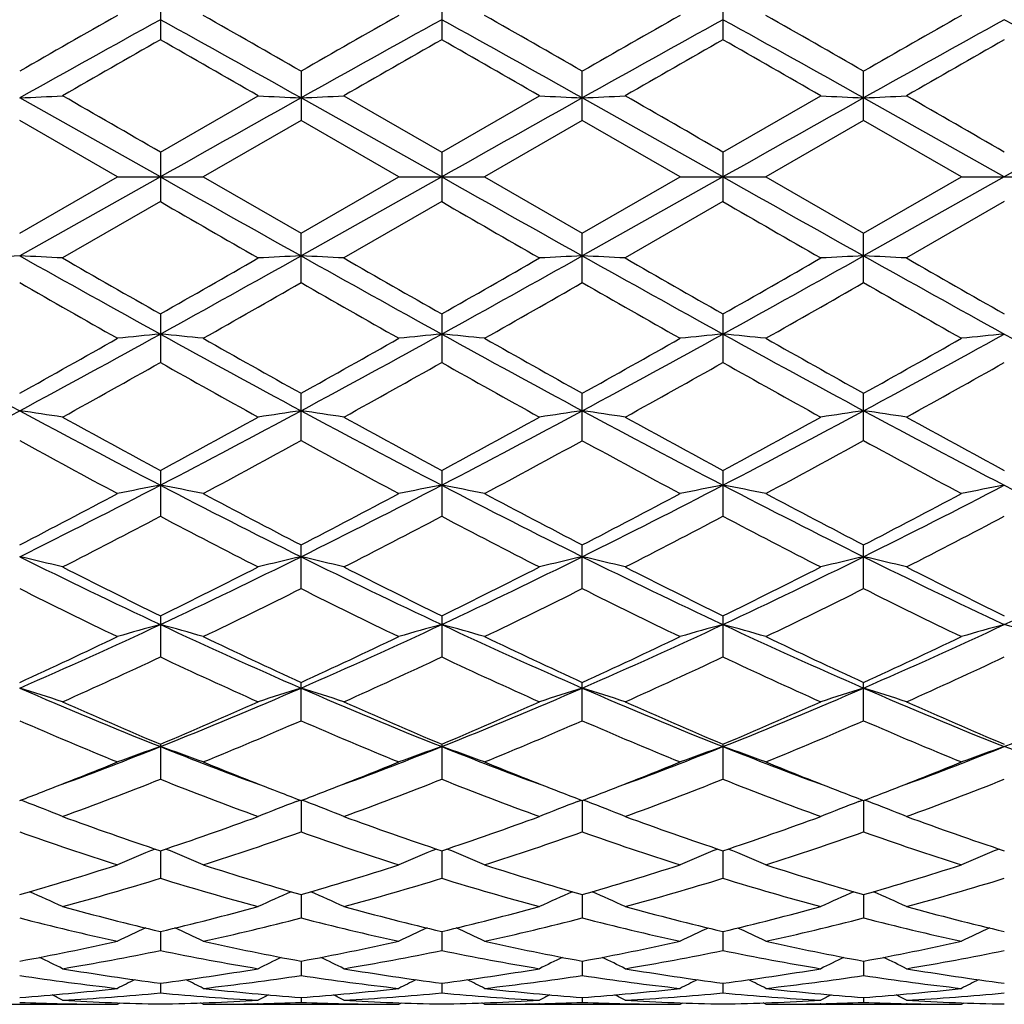
# Model space of a CAD drawing. Units: inches. Extents: x 0 to 11, y 0 to 8.5.
# Drawn here: x 2.5 to 2.7, y 3.9 to 4.1 of the extents above; entities that cross this region are included whole.
import ezdxf

# ---------------------------------------------------------------- set-up
doc = ezdxf.new("R2010")
doc.units = ezdxf.units.IN
doc.header["$LTSCALE"] = 0.605
doc.header["$MEASUREMENT"] = 0
doc.layers.get('0').update_dxf_attribs({"linetype": 'CONTINUOUS'})

msp = doc.modelspace()

# ---------------------------------------------------------------- linework, layer by layer
at = {"color": 7, "linetype": 'Continuous'}
for p, q in [((2.4902314636, 4.124825591600001), (2.4902314636, 4.1127088283)), ((2.5604259863, 4.1248256016), (2.5604259863, 4.1127088136)), ((2.6306198739, 4.1248234497), (2.6306198739, 4.1127109951)), ((2.5253286613, 4.1048855952), (2.5253286613, 4.0925949766)), ((2.5955234377, 4.0925919863), (2.5955234377, 4.10488857)), ((2.6657166269, 4.0925931343), (2.6657166269, 4.1048874261)), ((2.4902314484, 4.0785186036), (2.4551349207, 4.098220018)), ((2.4902314654, 4.0846956756), (2.5146301248, 4.0987493404)), ((2.5604265129, 4.0785186036), (2.5253283953, 4.0982200287)), ((2.5360253226, 4.0987493413), (2.5604259842, 4.0846956884)), ((2.5604259842, 4.0846956884), (2.584820241, 4.0987493409)), ((2.6306198652, 4.0785186036), (2.5955230797, 4.0982197747)), ((2.630619873, 4.0846934794), (2.655017251, 4.0987493413)), ((2.7008137289, 4.0785186036), (2.6657167753, 4.0982198725)), ((2.479531265, 4.0785186037), (2.4551346259, 4.0925948204)), ((2.5253286613, 4.0925949766), (2.5009315342, 4.0785186036)), ((2.5497273467, 4.0785186049), (2.5253286613, 4.0925949766)), ((2.5955234377, 4.0925919863), (2.5711285945, 4.0785186036)), ((2.6199225177, 4.0785186024), (2.5955234377, 4.0925919863)), ((2.6657166269, 4.0925931343), (2.6413170599, 4.0785186036)), ((2.6901147596, 4.078518603), (2.6657166269, 4.0925931343)), ((2.4902314636, 4.0846956764), (2.4902314636, 4.0723415319)), ((2.5604259863, 4.0846956871), (2.5604259863, 4.072341517)), ((2.6306198739, 4.084693478999999), (2.6306198739, 4.0723437281)), ((2.4551346233, 4.0644423854), (2.479531265, 4.0785186037)), ((2.4902314484, 4.0785186036), (2.4551349207, 4.0588171892)), ((2.4795312647, 4.0785186036), (2.5009315342, 4.0785186036)), ((2.5009315342, 4.0785186036), (2.5253286607, 4.0644422314)), ((2.5604265129, 4.0785186036), (2.5253283953, 4.0588171784)), ((2.5253286607, 4.0644422314), (2.5497273467, 4.0785186049)), ((2.5497273492, 4.0785186035), (2.5711285945, 4.0785186036)), ((2.5711285945, 4.0785186036), (2.5955234409, 4.064445222200001)), ((2.6306198652, 4.0785186036), (2.5955230797, 4.0588174324)), ((2.5955234409, 4.064445222200001), (2.6199225177, 4.0785186024)), ((2.6199225159, 4.0785186036), (2.6413170599, 4.0785186036)), ((2.6413170599, 4.0785186036), (2.6657166281, 4.0644440728)), ((2.6657166281, 4.0644440728), (2.6901147596, 4.078518603)), ((2.7008137289, 4.0785186036), (2.6657167753, 4.058817334700001)), ((2.6901147589, 4.0785186036), (2.7115107456, 4.0785186036)), ((2.4902314636, 4.0723415319), (2.4658332779, 4.0582878658)), ((2.5604259863, 4.072341517), (2.5360253226, 4.0582878658)), ((2.6306198739, 4.0723437281), (2.6062238749, 4.0582878658)), ((2.700814087, 4.0723431724), (2.6764171577, 4.0582878658)), ((2.5253286613, 4.0521516132), (2.5253286613, 4.0644422315)), ((2.5955234377, 4.0521486405), (2.5955234377, 4.0644452234)), ((2.6657166269, 4.0521497817), (2.6657166269, 4.0644440734)), ((2.4902314636, 4.0443283796), (2.4902314636, 4.0322116169)), ((2.5604259863, 4.0443283912), (2.5604259863, 4.0322116024)), ((2.6306198739, 4.0443262124), (2.6306198739, 4.032213758)), ((2.5253286613, 4.012721518399999), (2.5253286613, 4.0245398152)), ((2.5955234377, 4.0127186775), (2.5955234377, 4.0245427094)), ((2.6657166269, 4.0127197682), (2.6657166269, 4.0245415971)), ((2.4902314636, 4.005274994200001), (2.4902314636, 3.9938612535)), ((2.5604259863, 4.0052750057), (2.5604259863, 3.9938612398)), ((2.6306198739, 4.0052729395), (2.6306198739, 3.9938632573)), ((2.5253286613, 3.9758199688), (2.5253286613, 3.9867117732)), ((2.5955234377, 3.9758173689), (2.5955234377, 3.9867144584)), ((2.6657166269, 3.975818367), (2.6657166269, 3.9867134268)), ((2.4902314636, 3.9690363195), (2.4902314636, 3.9587642245)), ((2.5604259863, 3.9690363308), (2.5604259863, 3.9587642123)), ((2.6306198739, 3.9690344568), (2.6306198739, 3.958766014)), ((2.5253286613, 3.9428650701), (2.5253286613, 3.9524118163)), ((2.5955234377, 3.9428628111), (2.5955234377, 3.9524141895)), ((2.6657166269, 3.9428636783), (2.6657166269, 3.952413278)), ((2.4902314636, 3.9370049877), (2.4902314636, 3.9282692891)), ((2.5604259863, 3.9370049981), (2.5604259863, 3.9282692789)), ((2.6306198739, 3.9370033882), (2.6306198739, 3.9282707955)), ((2.4563416681, 3.9226850616), (2.4553785423, 3.9230511449)), ((2.5241216201, 3.9226849716), (2.5250846122, 3.9230512455)), ((2.5253284016, 3.9229580539), (2.5253286613, 3.9151232606)), ((2.5265350103, 3.9226849616), (2.5255723326, 3.923050927)), ((2.5943161034, 3.9226868967), (2.5952793043, 3.9230532517)), ((2.5955230882, 3.9229600241), (2.5955234377, 3.9151214293)), ((2.5967299003, 3.9226868602), (2.5957671053, 3.9230528913)), ((2.6645101137, 3.9226861797), (2.6654727555, 3.9230523747)), ((2.6657167717, 3.9229592669), (2.6657166269, 3.9151221323)), ((2.6669234662, 3.9226862077), (2.6659605246, 3.9230522394)), ((2.4902314502, 3.9104119247), (2.4902314636, 3.9035483507)), ((2.5604264457, 3.9104119323), (2.5604259863, 3.9035483427)), ((2.6306198653, 3.9104106502), (2.6306198739, 3.9035495161)), ((2.5253284583, 3.8994824705), (2.5253286613, 3.8936606425)), ((2.5955231651, 3.8994839832), (2.5955234377, 3.8936593093)), ((2.6657167398, 3.8994833624), (2.6657166269, 3.8936598211)), ((2.4902314535, 3.8902791115), (2.4902314636, 3.8855514209)), ((2.5604263263, 3.890279196), (2.5604259863, 3.8855514156)), ((2.6306198663, 3.8902782094), (2.6306198739, 3.8855522006)), ((2.5253285239, 3.8828870008), (2.5253286613, 3.8793020121)), ((2.5955232535, 3.8828879656), (2.5955234377, 3.8793012283)), ((2.6657167031, 3.8828875774), (2.6657166269, 3.8793015292)), ((2.4902314577, 3.8773801832), (2.4902314636, 3.8749701117)), ((2.5604261818, 3.8773802114), (2.5604259863, 3.8749701093)), ((2.6306198686, 3.8773796902), (2.6306198739, 3.8749704757)), ((2.4307360694, 3.8721186036), (2.4795312656, 3.8721186036)), ((2.4658130146, 3.8722705825), (2.4659774129, 3.8722669621)), ((2.4795312672, 3.8721186044), (2.4802028734, 3.8724670805)), ((2.5009315342, 3.8721186036), (2.5002597596, 3.8724667057)), ((2.5009315342, 3.8721186036), (2.5497273433, 3.8721186036)), ((2.5146503863, 3.8722709343), (2.5144854658, 3.8722669635)), ((2.5253286075, 3.8738096294), (2.5253286613, 3.8725991637)), ((2.5360050683, 3.8722706747), (2.536173745, 3.8722669598)), ((2.5497273487, 3.8721186063), (2.5503986971, 3.8724669749)), ((2.5711285945, 3.8721186036), (2.5704564469, 3.872466841)), ((2.5711285945, 3.8721186036), (2.6199225173, 3.8721186036)), ((2.5848405031, 3.8722707129), (2.5846823571, 3.8722669064)), ((2.5955233657, 3.8738100139), (2.5955234377, 3.8725989593)), ((2.6062036224, 3.8722705062), (2.6063674625, 3.8722669001)), ((2.6199225149, 3.8721186017), (2.6205939259, 3.8724669187)), ((2.6413170599, 3.8721186036), (2.64064551, 3.8724665388)), ((2.6413170599, 3.8721186036), (2.6901147596, 3.8721186036)), ((2.6550375061, 3.8722708961), (2.6548724781, 3.8722669242)), ((2.6657166567, 3.8738098632), (2.6657166269, 3.8725990378)), ((2.6765594645, 3.8722669296), (2.676396899, 3.8722705084)), ((2.6901147589, 3.8721186023), (2.6907863442, 3.8724670097))]:
    msp.add_line(p, q, dxfattribs=at)
for centre, radius, start, end in [((5.4606873775, -1.1421524021), 6.046879915, 119.5384369461, 119.8044866808), ((5.4667650897, -1.2777006346), 6.162015834, 118.8844940452, 119.2578688401), ((-0.8454144852, -1.9237381798), 6.9011512251, 60.76242855279999, 61.0958165909), ((-0.2715459179, -0.7759198414), 5.6253683537, 60.1857617731, 60.47175184600001), ((5.5245639993, -1.2556529287), 6.1367230549, 118.8825897071, 119.2575162676), ((5.6350038403, -1.3253033866), 6.257557997799999, 119.5411158168, 119.7982251948), ((-0.769248409, -1.9128569173), 6.888739374400001, 60.7615616208, 61.09554856729999), ((-0.144773669, -0.6771906417), 5.5115796121, 60.1857964103, 60.47765498029999), ((5.5947293683, -1.2552210106), 6.1363316895, 118.8843071164, 119.2592496345), ((5.5928517415, -1.1292999649), 6.0316421097, 119.5306356879, 119.7973643847), ((-0.694384358, -1.9044246173), 6.879100267899999, 60.7612006306, 61.0956592441), ((-0.1374784667, -0.7881463331999999), 5.6391206852, 60.19181585179999, 60.47712081830001), ((5.6217712834, -1.0562098008), 5.9477040699, 119.5317364859, 119.8022269819), ((5.6720676827, -1.2681534265), 6.1511062552, 118.8843890973, 119.2584314806), ((-0.6106255532, -1.8801745737), 6.8513144169, 60.7611284753, 61.0969458566), ((5.9538264316, -1.9692125734), 6.9990183625, 119.6610912239, 119.8912022719), ((-1.2818014897, -2.5084247867), 7.6202127889, 60.1186549901, 60.33001063), ((5.9172277651, -1.7831674258), 6.784502547200001, 119.6549101215, 119.8923150488), ((-1.2549323634, -2.5829450002), 7.7064089777, 60.1154172966, 60.32438042919999), ((5.9679218994, -1.7470434958), 6.7434640581, 119.6627815886, 119.9016060909), ((-1.0681856014, -2.3790867043), 7.4715861311, 60.11142145210001, 60.3269811378), ((6.1391265223, -1.9240125533), 6.947230885900001, 119.6643700726, 119.8961940989), ((2.2787685662, 7.7712070015), 3.6772188502, 272.7490683488, 272.9159664227), ((-4.1550629205, -7.423814115800001), 13.2893090525, 59.9968144727, 60.11820809060001), ((10.652679114, -10.4212964837), 16.6394167403, 119.2380751247, 119.3766659082), ((2.7016845112, 7.771043018899999), 3.6770545546, 267.084064256, 267.2509684453), ((2.3487286237, 7.7754932286), 3.681511329, 272.7494974777, 272.9161787207), ((10.8360710166, -10.6229808817), 16.8706958679, 119.2389754493, 119.3756647531), ((2.7716425884, 7.766112972999999), 3.6721190879, 267.0837669104, 267.2509668218), ((2.4192800322, 7.767889301499999), 3.6738992974, 272.7496289468, 272.9167159842), ((-4.3454246973, -7.9950498255), 13.9493869457, 59.9935917775, 60.10923781939999), ((10.8499407902, -10.5227135674), 16.755692089, 119.2383878673, 119.3760165347), ((2.8419251744, 7.7674176675), 3.6734264466, 267.0834692176, 267.2505578905), ((2.4895278917, 7.7673263754), 3.6733343235, 272.7492063653, 272.9163125965), ((-3.9422261058, -7.4179659147), 13.2831159348, 59.9926171768, 60.1140662214), ((10.9445434774, -10.5662873881), 16.8056366348, 119.2384395866, 119.3756608006), ((10.6526791134, 18.5783336899), 16.6394167392, 240.6233340918, 240.7619248753), ((10.8360710157, 18.7800180871), 16.8706958659, 240.6243352469, 240.7610245507), ((10.8499407902, 18.6797507745), 16.7556920889, 240.6239834653, 240.7616121327), ((9.136492524400001, 15.5827517441), 13.2914381968, 239.9973022911, 240.1186782351), ((9.0765324521, 15.3547666935), 13.0289201907, 239.9916395544, 240.1154442629), ((9.5113736396, 15.987368319), 13.759090936, 239.9941898292, 240.111440298), ((2.6316987566, 0.382376854), 3.6806776993, 92.74956064209998, 92.91627817710001), ((2.2787945324, 0.3863550179), 3.6766933965, 87.0840216512, 87.25094357729999), ((5.4667650898, 9.4347378419), 6.1620158342, 240.7421311599, 241.1155059548), ((-0.8454144852, 10.0807753868), 6.901151225, 298.9041834091, 299.2375714472), ((2.7017116676, 0.3854450854), 3.6776043279, 92.74904385479998, 92.91592308950003), ((2.3487549766, 0.382076545), 3.6809781115, 87.0838092068, 87.2505145949), ((5.5245639993, 9.4126901358), 6.1367230549, 240.7424837324, 241.1174102929), ((-0.769248409, 10.0698941245), 6.888739374400001, 298.9044514327, 299.2384383792), ((2.7716687217, 0.3903957903), 3.6726481769, 92.74904500879998, 92.9162208227), ((2.4193052566, 0.3896576068), 3.673388973, 87.08327240950001, 87.2503826595), ((5.5947293684, 9.4122582179), 6.1363316896, 240.7407503655, 241.1156928836), ((-0.694384358, 10.0614618244), 6.879100267899999, 298.9043407559, 299.2387993694001), ((2.8419509403, 0.3890988214), 3.6739478015, 92.74945393440002, 92.91651889639999), ((2.4895533558, 0.3902254511), 3.6728190751, 87.0836756821, 87.2508053561), ((5.6720676827, 9.4251906337), 6.1511062552, 240.7415685193999, 241.1156109027), ((6.2625577969, 10.6658464766), 7.6206920859, 240.118185736, 240.3295249868), ((-0.9751986381000001, 10.1295761533), 7.0028170242, 299.660670318, 299.8906599033), ((6.1720145008, 10.3855616102), 7.2975893514, 240.1160260545, 240.3367392312), ((-0.9186022609000001, 10.1522436577), 7.029243659600001, 299.665553696, 299.8946474307), ((6.3018590621, 10.487588403), 7.4157686611, 240.1092201794, 240.3263931087), ((-0.7345628155, 9.9531331054), 6.7998862804, 299.6623707043, 299.8992236307), ((6.4733592799, 10.6651194946), 7.6201701851, 240.114043799, 240.3253953559), ((5.2440396482, 8.9189258951), 5.609232090599999, 240.1851351586, 240.4719428444), ((-0.4901307937, 9.3166242162), 6.0669322984, 299.5386566856, 299.8038317759001), ((5.4043420262, 9.0774500316), 5.7915751009, 240.1914339151, 240.4692300194), ((-0.3404594956000001, 9.1777422134), 5.9069201163, 299.5321178034, 299.8044426965), ((5.409276076799999, 8.9640236423), 5.660717264400001, 240.193893016, 240.4780994865), ((-0.3248150612, 9.2740788914), 6.0176260605, 299.5318531165, 299.799212513), ((5.4284931664, 8.8739400892), 5.557211168999999, 240.1882690088, 240.4777663274), ((4.221400067799999, 7.3017242384), 3.7266984197, 241.0944718781, 241.7090556855), ((0.5544958797, 7.5481076403), 4.0073385624, 298.3131066341, 298.884640275), ((2.6677613297, 2.1819504713), 1.8658204035, 95.45986290110002, 95.7900353723), ((2.3126959185, 2.1819104358), 1.8658607948, 84.2099190535, 84.5400814085), ((4.2959207585, 7.309608101599999), 3.735691482, 241.0948242294, 241.7079241605), ((0.632427361, 7.5340669613), 3.9913075602, 298.3109107687, 298.8847603098), ((2.7381362184, 2.1803239944), 1.8674566216, 95.460606938, 95.79045903), ((2.3829336732, 2.1820056024), 1.8657620086, 84.2108675336, 84.54110839279998), ((4.3753430776, 7.3266259112), 3.7550493208, 241.0970827258, 241.7070114939), ((0.7007087826999999, 7.5376514803), 3.9953700382, 298.3106926388, 298.8839340796), ((2.8086041072, 2.1771758581), 1.8706162095, 95.45980281770001, 95.7890413118), ((2.4527303672, 2.1781651222), 1.8696224188, 84.21079418560001, 84.5402029519), ((4.4386158099, 7.313980067999999), 3.7406340636, 241.0962662929, 241.7085494496), ((0.7627770037999999, 7.5525008306), 4.0122970238, 298.3122791256, 298.8831069663), ((2.8784585437, 2.1805160555), 1.8672589738, 95.459186488, 95.789066722), ((4.5072281004, 7.311036098300001), 3.7372922878, 241.0956771991, 241.7085175565), ((0.5098628022, 7.5141634445), 3.9951914213, 299.1372457897999, 299.5385987132), ((4.5742585254, 7.698627256799999), 4.2067840588, 240.4717126288, 240.8528849899), ((0.6221770261999999, 7.4394723902), 3.9094437759, 299.1310482049, 299.5412314106), ((4.6771519007, 7.757243164), 4.2739009971, 240.4776054352, 240.8527462282), ((0.6461990109, 7.5224248377), 4.0043782443, 299.1303579564, 299.5308012077), ((4.7115932167, 7.694040075499999), 4.2012891001, 240.4770826244, 240.8587706558), ((0.6983033555, 7.5541947152), 4.040936292900001, 299.1351050553, 299.531921562), ((0.6946683606999999, 7.222907687799999), 3.6612277003, 298.9314310531, 299.3686183266), ((4.2108238693, 7.0885472625), 3.5073673609, 240.6222620472, 241.0786346335), ((0.7347488139, 7.2772324818), 3.7233395823, 298.9325596487, 299.3624870252), ((4.2720163015, 7.071863637100001), 3.4884130919, 240.6166787167, 241.0754676881), ((0.7996573141, 7.285575286799999), 3.7332003874, 298.9416718253, 299.370417187), ((4.3664277299, 7.1151821392), 3.5380394221, 240.619124934, 241.0715398266), ((0.8986489689, 7.2342043541), 3.6743089636, 298.9363317266, 299.3719575571), ((1.131090401, 6.4799469482), 2.7934905174, 297.4781929154, 298.2926298876), ((2.2752873341, 2.7555032573), 1.2773922085, 81.4212903755, 81.90627701939998), ((3.7227174838, 6.3732079825), 2.672741357, 241.6886195523, 242.5398353086), ((1.1944210809, 6.492912953999999), 2.808160405, 297.4803622431, 298.2905360357), ((2.7052013754, 2.7553150985), 1.2775820369, 98.0936625998, 98.5785731889), ((2.3452424503, 2.7540249374), 1.278889331, 81.42067392109999, 81.9050292238), ((3.7877701817, 6.363604559), 2.6618486121, 241.6880022016, 242.5427310717), ((1.2633359924, 6.4952074172), 2.8107866846, 297.4819308893, 298.291347808), ((2.7751547293, 2.757013594), 1.275867227, 98.09366715680001, 98.5794373733), ((2.4157989889, 2.7566306174), 1.2762594045, 81.4191147188, 81.9046448227), ((3.8585333882, 6.3643989011), 2.6628169086, 241.6853311597, 242.5397391263), ((1.3365766118, 6.4894097354), 2.8042376922, 297.4813525625999, 298.2926705436), ((2.845439497, 2.7565610908), 1.2763277588, 98.0948566382, 98.58030240990001), ((2.4860490631, 2.7568322104), 1.2760515947, 81.4202855919, 81.9058745463), ((3.932473906, 6.3715529739), 2.6708924644, 241.6873663924, 242.5391892119), ((3.8722033667, 6.5639404776), 2.9080260305, 241.0781148781001, 241.6258820969), ((1.1561136727, 6.476392795700001), 2.8082545247, 298.3639151362, 298.9311519922), ((3.9194972931, 6.5222805027), 2.8604879817, 241.0760077224, 241.6329216544), ((1.2243146862, 6.479594697), 2.8120190849, 298.3686637885, 298.935062425), ((3.9981895747, 6.5369587625), 2.8774433085, 241.0693349104, 241.6229054366), ((1.3121989529, 6.447153865700001), 2.7750704818, 298.3655077165, 298.9395247234), ((4.0827343692, 6.563418877999999), 2.9075439198, 241.0740560176, 241.6219067996), ((3.6762602847, 6.242429968), 2.5421936013, 241.2921742487, 241.9172284832), ((1.2591675021, 6.3257575831), 2.6369110561, 298.0937829908001, 298.6963960177), ((3.763645933, 6.2743944664), 2.5784868021, 241.2982945356, 241.9145923566), ((1.3437698075, 6.299385972100001), 2.6068629551, 298.0874273284999, 298.6969126111), ((3.8215516038, 6.252178078099999), 2.5531007561, 241.3007882227, 241.9231915894), ((1.4039481271, 6.3181667214), 2.6281448592, 298.0871860478, 298.6918377634), ((3.8818158367, 6.2335364658), 2.5319802709, 241.2952842653, 241.9228723254), ((1.5015915797, 5.9039672344), 2.1439239665, 296.4083342953999, 297.4604161461), ((2.6728340653, 3.0277065103), 0.9908643698, 100.6195184198, 101.2496905431), ((2.3076161708, 3.0276500432), 0.9909222029000001, 78.750233941, 79.3803637578), ((3.4399364547, 5.827352579299999), 2.0579874066, 242.5178209204, 243.6138475251), ((1.5757114362, 5.896319532200001), 2.1353280546, 296.4052420993, 297.4615982063), ((2.743215148, 3.0268480176), 0.9917424593999999, 100.6209407909, 101.2504973344), ((2.3778568885, 3.027709258), 0.9908556094, 78.7520419187, 79.3823276158), ((3.5138432668, 5.8347631837), 2.0662746131, 242.5213394311, 243.6129455814), ((1.6452154039, 5.8978176785), 2.1369759808, 296.403980529, 297.4594660585), ((2.8136879066, 3.0252124205), 0.9934007834999999, 100.6194009693, 101.2477954756), ((2.4476417745, 3.0256922933), 0.9929125529999999, 78.7519029743, 79.38059771350001), ((3.5807847189, 5.8284095971), 2.0591380122, 242.520051716, 243.6154461167), ((1.7116079046, 5.9052368818), 2.1453120244, 296.4067887631, 297.4581850320999), ((2.8835327237, 3.0269637168), 0.9916153584999999, 100.6182239896, 101.2478441264), ((3.6497049747, 5.825839671900001), 2.0562701742, 242.5184900591, 243.6154340244), ((1.4778165561, 5.876063895), 2.1271580857, 297.3514797064, 298.0938315101), ((3.5317354316, 5.931434561000001), 2.189703475, 241.9169790677, 242.6381393946), ((1.5591792819, 5.854948734600001), 2.1032722043, 297.3455184453, 298.0963519591), ((3.6101617572, 5.947324211000001), 2.2075963208, 241.9226799903, 242.6379103426), ((1.6170492243, 5.878830402899999), 2.1301442534, 297.3449436317, 298.0862808403), ((3.671422698, 5.930547978300001), 2.1885925761, 241.9221806681, 242.6437435052), ((1.6825537984, 5.88752759), 2.1400242135, 297.349473648, 298.0873786903), ((1.5473674134, 5.7840961657), 2.0233471423, 296.9963606004, 297.7744564941999), ((3.4094708465, 5.738524677999999), 1.9720171166, 242.2158649616, 243.014226667), ((1.6091001549, 5.8006144531), 2.0419054854, 296.9974641313, 297.7685495739), ((3.4769919089, 5.7330546817), 1.9659315651, 242.2104863829, 243.011205248), ((1.6779222801, 5.8026314516), 2.0443275388, 297.0061752421, 297.7762570385), ((3.5542116394, 5.746557564), 1.9811509488, 242.2127685138, 243.0074430924001), ((1.7561342256, 5.7872975299), 2.0270245064, 297.0010488977999, 297.7777210989), ((2.2688211541, 3.1770246322), 0.8279780754, 76.2347954732, 76.99579377270001), ((3.1969145519, 5.4777379745), 1.6679877947, 243.5948771694, 244.933237625), ((1.7597434034, 5.5271453623), 1.7228273849, 295.0877221502, 296.3834910121), ((2.7116643195, 3.1769220265), 0.8280829853, 103.004103297, 103.764998606), ((2.3387666381, 3.1760768778), 0.828957277, 76.23383010159999, 76.99383248720001), ((3.2641344016, 5.4716424183), 1.6612058062, 243.5932433073, 244.9371161533), ((1.8286243465, 5.5297454139), 1.7257393171, 295.0906346304, 296.3842228), ((2.7816102182, 3.1780010998), 0.8269767942, 103.004112565, 103.7663531821), ((3.334794366, 5.472346194), 1.6620419876, 243.5896485245, 244.932838729), ((2.4093341206, 3.1777310251), 0.8272628552, 76.2313860542, 76.99322532499998), ((1.9007337683, 5.5257270671), 1.7212886405, 295.0895777892, 296.3865303996), ((2.8518996796, 3.1777059671), 0.8272854497, 103.0059828312, 103.7677081355), ((2.4795879759, 3.1778669416), 0.8271164284999999, 76.23322061149999, 76.9951594021), ((3.407279944, 5.4771750695), 1.6673867264, 243.5929265971, 244.9318048398), ((1.9728466289, 5.521851544800001), 1.7169648028, 295.0864259437, 296.3866449603), ((3.2610261336, 5.542799755), 1.7523857373, 243.0137093452, 243.905405016), ((1.7371681263, 5.5073292266), 1.7127315787, 296.0838201855, 296.9961754687), ((3.3236621039, 5.527827765), 1.7356151966, 243.0117082749, 243.9120931300999), ((1.8067331904, 5.5083097247), 1.7138889724, 296.088307871, 296.999915199), ((3.3966032221, 5.5327858439), 1.7412779474, 243.0053287431, 243.9026756985), ((1.8828840114, 5.4963478833), 1.7005279242, 296.0852567334, 297.0041489841), ((3.4715528152, 5.5424261258), 1.7520268394, 243.0098316659, 243.9016935232), ((3.1735956651, 5.40919155), 1.6033529692, 243.3782098943, 244.3493316154), ((1.789366219, 5.4448715213), 1.643092566, 295.6622086637, 296.6098597861), ((3.2498659467, 5.4216782198), 1.6172384981, 243.3839895958, 244.3468402934), ((1.8645774187, 5.434830081), 1.631870147, 295.656205955, 296.6102620505), ((3.315781429, 5.413291274400001), 1.607825489, 243.3864681142, 244.3549277943), ((1.9312393683, 5.4421856323), 1.6400273779, 295.6559996857, 296.6054738747), ((3.3824303899, 5.4058919923), 1.5996215777, 243.381224538, 244.3546365172), ((1.8834233249, 5.264189662), 1.4322381535, 293.5265235927, 295.0670282208999), ((2.6804295982, 3.2681512215), 0.7241238915, 105.2279368735, 106.1072610209), ((2.3000174935, 3.2681013595), 0.7241761540999999, 73.892639435, 74.77189275229999), ((3.0798674335, 5.22616097), 1.3905159294, 244.9100130705, 246.4967601449), ((1.955998675, 5.2589661364), 1.4264981168, 293.5225545575, 295.0693181854), ((2.7508197268, 3.2675304641), 0.7247741174, 105.2299258093, 106.1083841019), ((2.3702625812, 3.2681529496), 0.7241132654000001, 73.8951579204, 74.77464027799999), ((3.1520451625, 5.2306698618), 1.395440085, 244.9147906167, 246.4958965986), ((2.0258705176, 5.2598566333), 1.4274419594, 293.5201969856, 295.0658436259), ((2.8213004857, 3.2663696434), 0.7259686009, 105.2277683692, 106.1046198504), ((2.4400299875, 3.2667033944), 0.7256227339, 73.8949656955, 74.7722233224), ((3.2203275569, 5.226485665299999), 1.3908413726, 244.9130285816, 246.4993675442), ((2.093824384, 5.2647486525), 1.4328219844, 293.5242446193, 295.0641086532), ((2.8911306696, 3.2676267805), 0.7246603656, 105.2261243712, 106.1046885285), ((2.5102952606, 3.2670389902), 0.7252804506999999, 73.8930447823, 74.7707091913), ((1.866600246, 5.239576646600001), 1.4153323632, 294.5714504418, 295.6622355224), ((3.1263834065, 5.2662968495), 1.4448393289, 244.3490963386, 245.4176238537), ((1.9410928629, 5.2305022006), 1.4052923173, 294.5659071863, 295.6645631248), ((3.1997250332, 5.2731582859), 1.4523858066, 244.3544441485, 245.4172983316), ((2.0064919889, 5.2410213163), 1.4168508665, 294.5654761693, 295.6551426365), ((3.2665453397, 5.2661159579), 1.4445794795, 244.3539848162, 245.4227676278), ((2.0749091378, 5.2446569924), 1.4208966566, 294.5696470085999, 295.6561918383), ((1.9088529353, 5.1948078864), 1.3659447014, 294.0643244303, 295.1901521698), ((3.0610310128, 5.1717535084), 1.3405801462, 244.7996086923, 245.9467569291), ((1.9757115907, 5.2022104022), 1.3740630813, 294.0653758028, 295.1846453207), ((3.1301361332, 5.1691635392), 1.337772844, 244.794595589, 245.9439794073), ((2.0454250225, 5.2028243088), 1.374821463, 294.0734030933, 295.1919097464), ((3.2031074936, 5.1751785691), 1.3443963623, 244.796632757, 245.9405066079), ((2.1187473628, 5.1960986234), 1.3674043946, 294.0686493511, 295.1932507211), ((2.2603741924, 3.3243963047), 0.6561791994, 71.7529872042, 72.7338788507), ((2.9305060153, 5.0431736701), 1.1911374552, 246.4786952014, 248.3074881434), ((2.0388587729, 5.0698453744), 1.2200225194, 291.7138148375, 293.4993229381), ((2.7201101879, 3.3243231453), 0.6562552477, 107.2659833114, 108.2467523811), ((2.3303071139, 3.3236558096), 0.6569635943, 71.7517458336, 72.73134568), ((2.9988215827, 5.0387194915), 1.1863039774, 246.4760042721, 248.3123180046), ((2.1080370843, 5.0721512768), 1.2225409405, 291.7181033254, 293.4999455035), ((2.79004631, 3.3251572597), 0.6553835472999999, 107.2659984496, 108.2484962155), ((2.4008888297, 3.3249328796), 0.655630769, 71.7485996567, 72.7305567148), ((3.0693732462, 5.0393080176), 1.1869845715, 246.4715119009, 248.3067699398), ((2.1794828338, 5.0690944773), 1.2192389985, 291.7165582232, 293.5032553137), ((2.860341813, 3.3249222428), 0.6556375875, 107.2684149808, 108.250239201), ((2.471147639, 3.3250453518), 0.6555034336, 71.7509600953, 72.7330566856), ((3.1410483665, 5.0429458484), 1.1909119351, 246.4760454402, 248.3052394899), ((2.2508178795, 5.0664633852), 1.2163720448, 291.7124835633, 293.5033896289), ((2.9662643571, 5.0687371816), 1.2277724027, 245.9462980305, 247.1872452561), ((2.0225411253, 5.0495113644), 1.2068159314, 292.8015634015, 294.064081202), ((3.033357909, 5.0617000227), 1.2200834012, 245.944472999, 247.1933474582), ((2.092500258, 5.049850433500001), 1.2072197191, 292.8056256764, 294.0675292913), ((3.10463823, 5.0638156681), 1.2224562635, 245.9385939464, 247.184873601), ((2.1651590042, 5.0441405673), 1.2010023119, 292.8027817876, 294.0713855009), ((3.1767999285, 5.0684413315), 1.2274825552, 245.9427284769, 247.1839370331), ((2.9138340491, 4.9960033712), 1.1486973886, 246.4642386585, 247.785019508), ((2.0583649447, 5.0155998197), 1.1699636558, 292.2267983301, 293.5235947465), ((2.9865768324, 5.0021190954), 1.1553220181, 246.4694643678, 247.7827672588), ((2.1306475568, 5.010787881000001), 1.1647203697, 292.221369815, 293.5238576237), ((3.0550126326, 4.9981978191), 1.1510266284, 246.4718583489, 247.7900368513), ((2.1993441604, 5.014448092), 1.1686729368, 292.2212138959, 293.5195262936), ((3.1237059928, 4.994513381), 1.1470489773, 246.4670614665, 247.7897844833), ((2.091312788, 4.9395031877), 1.0795226395, 290.2958298324, 291.6867859892), ((2.6893898957, 3.3615961844), 0.6083204394, 109.1104771828, 110.1805994728), ((2.2910549468, 3.3615509351), 0.6083691058, 69.8192832929, 70.8893113736), ((2.8829646564, 4.9233803977), 1.0622553511, 248.3018729406, 249.7154121992), ((2.1628621942, 4.935934526600001), 1.0757060699, 290.2944054384, 291.6899962575), ((2.7597905873, 3.3610814989), 0.6088741162, 109.1129030495, 110.1819629962), ((2.3613051771, 3.3616014465), 0.6083033536, 69.82234259479999, 70.8926645631), ((2.9539209973, 4.925551845), 1.0645543658, 248.3070112675, 249.7172604527), ((2.2338370288, 4.934169945), 1.0737789146, 290.2884823395, 291.6860204677), ((2.8302808344, 3.360137605), 0.6098618592, 109.110265942, 110.1773893891), ((2.4310520012, 3.3604068054), 0.6095770129, 69.82211075800001, 70.8897191551), ((3.0224293179, 4.9211609362), 1.0598528989, 248.303940118, 249.7200366557), ((2.3022742561, 4.9387120497), 1.078648305, 290.2919279293, 291.6835795314), ((2.9000937997, 3.3611723134), 0.6087598284, 109.1082630755, 110.1774739614), ((2.5013185922, 3.3606771446), 0.6092981183, 69.819776904, 70.88787012920001), ((2.0794483054, 4.9119948462), 1.057986743, 291.1272597088, 292.2194448671), ((2.9057850365, 4.9240035808), 1.0709077485, 247.7872359506, 248.8661999019), ((2.1517329157, 4.9067690931), 1.0523592549, 291.1241515473001, 292.2217699441), ((2.977218149, 4.9272631397), 1.0743926932, 247.7919259925, 248.8672625887), ((2.2201245355, 4.911570942), 1.0574865573, 291.1217560712, 292.213836306), ((3.0457269759, 4.9231220651), 1.0699239595, 247.7913814448, 248.8709396075), ((2.289279463, 4.9140826169), 1.0602039852, 291.1247706868, 292.2144172384), ((2.1160237233, 4.873330372), 1.01645063, 290.1298013935, 291.6016555063), ((2.8592364926, 4.8596988717), 1.0018611574, 248.3879844818, 249.8812988966), ((2.1847746926, 4.877212094), 1.020591182, 290.1307647905, 291.5967770407), ((2.9289425688, 4.8582554801), 1.0003393454, 248.3835445757, 249.8788948484), ((2.2548011857, 4.8773202563), 1.0207519608, 290.1377431292, 291.6033101028), ((3.0003255524, 4.8613382802), 1.0036419778, 248.3852373017, 249.875864017), ((2.326328302, 4.8738980963), 1.0170797983, 290.1335678015, 291.6044678073), ((2.0958574338, 4.8696517549), 1.0125753474, 290.7821227781, 291.1247716315), ((2.8857603761, 4.872689077), 1.0158247886, 248.8761565038, 249.2177822418), ((2.1667826218, 4.8679436336), 1.010719037, 290.7777267602, 291.1215392099), ((2.9577357169, 4.8773319185), 1.0207954787, 248.8768324825, 249.2167690652), ((2.2348988321, 4.8734333636), 1.0165872522, 290.7775373699, 291.1195695104), ((3.0275225821, 4.8764563356), 1.0198334039, 248.8798687638, 249.2206717239), ((2.3049827573, 4.8735538083), 1.016739333, 290.7808712352, 291.1224370672), ((2.2515283919, 3.3855335058), 0.5748741367, 68.1124754041, 69.1283934296), ((2.7289567034, 3.3854713575), 0.5749398912, 110.8714329657, 111.8872219065), ((2.3214353232, 3.3848623512), 0.5756031992, 68.1110455215, 69.1255528448), ((2.7988880374, 3.3861699437), 0.5741951907, 110.871664357, 111.8892465459), ((2.3920335308, 3.3859556038), 0.5744397673, 68.10738190229999, 69.12435321529999), ((2.8691945922, 3.3859516745), 0.5744385649, 110.8744223124, 111.8912685692), ((2.4623023498, 3.3860698976), 0.5743055515, 68.1101226882, 69.1272816412), ((2.7877526706, 4.797751013), 0.935889678, 249.8809739845, 251.463905578), ((2.1968025519, 4.7861008687), 0.9235429704000001, 288.5251510483, 290.1292736403), ((2.856624275, 4.7940726723), 0.9319815959000001, 249.8794138548, 251.4691269989), ((2.2669134084, 4.7861765798), 0.9236413343000001, 288.528579901, 290.1322737737), ((2.9272513471, 4.7950003907), 0.9330001095, 249.8743023678, 251.4620357923), ((2.3381636071, 4.7831501305), 0.9204373052, 288.5260759212999, 290.135562335), ((2.998297888, 4.7974983937), 0.9356391761, 249.8778759691, 251.4611779994), ((2.7513047706, 4.753841912), 0.889475065, 250.5507466159, 252.2091226523), ((2.2251778618, 4.765662921600001), 0.9019469039, 287.8021842779, 289.437658527), ((2.8225866716, 4.7571288487), 0.8929365796, 250.5551507452, 252.2072239044), ((2.2962577574, 4.7631484199), 0.8992828945, 287.7976096702, 289.4377539673), ((2.8920567356, 4.7551778022), 0.8908572873999999, 250.5573685996, 252.2132844886), ((2.3657975922, 4.7651734908), 0.9014093073999999, 287.7975215945, 289.4340953867), ((2.9616019526, 4.7531510879), 0.8887297994, 250.5532535094, 252.2130902888), ((2.6980648286, 3.4012713648), 0.5508362256, 112.3149494116, 113.3739482571), ((2.2823793198, 3.4012314043), 0.5508803063000001, 66.6259198847, 67.6848187737), ((2.768480894, 3.4007994238), 0.5513567128, 112.3176129385, 113.3754753465), ((2.3526412176, 3.4012982227), 0.5507932492000001, 66.62935346319999, 67.6886371206), ((2.8389595473, 3.4000190895), 0.5521854744, 112.3142215309, 113.3703515609), ((2.422375501, 3.4002536507), 0.5519322863, 66.6290875471, 67.6856812488), ((2.9087628154, 3.4009214124), 0.5512028822, 112.3122588048, 113.3704412709), ((2.2266494925, 4.6944681198), 0.8271684077, 286.0350681971, 287.8014749826), ((2.7566933092, 4.7039432881), 0.8370704075, 252.2091094835, 253.9546524479), ((2.2975968368, 4.6920527167), 0.8246389742, 286.0311201977, 287.8030829364), ((2.8274681632, 4.7059336863), 0.8391421642, 252.2130690895, 253.954123534), ((2.3669090839, 4.6951277583), 0.8278367193, 286.0310802556, 287.7961935802), ((2.8970717646, 4.7040957171), 0.8372133884999999, 252.2127575432, 253.958143951), ((2.4368061657, 4.6960076702), 0.8287647373, 286.0339449314999, 287.7970306264), ((2.2527075663, 4.6788922336), 0.8109104381000001, 285.2376203137, 287.0322629868), ((2.7253320163, 4.6705296628), 0.8022048384999999, 252.9582788273, 254.7724313571), ((2.3222969623, 4.6810598615), 0.8131602511, 285.2384489379, 287.0282934619), ((2.7953114975, 4.6696558288), 0.8013063606, 252.9546685613, 254.7705525767), ((2.3924493188, 4.6809329278), 0.8130499259999999, 285.2439409914, 287.0337355792), ((2.8659901847, 4.671297060400001), 0.8030164849, 252.9558989022, 254.7681527286), ((2.4631878067, 4.6791125251), 0.811150225, 285.2405939329001, 287.0346378677), ((2.2432844876, 3.4109542328), 0.5341095378, 65.375309985, 66.3456819023), ((2.7372009731, 3.4108987178), 0.5341691942, 113.6541085138, 114.6243599138), ((2.31316537, 3.4103101427), 0.5348247051, 65.37375772770001, 66.34265553350001), ((2.8071288477, 3.41152031), 0.5334948629999999, 113.6546654375, 114.6265727002), ((2.3837790511, 3.4113055238), 0.5337468769, 65.3697427938, 66.3409491026), ((2.877446271, 3.4113070131), 0.5337389367, 113.6576626509, 114.6287817074), ((2.4540578952, 3.4114251875), 0.5336024428, 65.3727391523, 66.34420390390002), ((2.6661881162, 4.6325131139), 0.762805352, 254.7723255829, 256.6634530409), ((2.3160815801, 4.6254308016), 0.7554972784999999, 283.3271155627, 285.2365726943), ((2.7358666636, 4.6305664995), 0.7607922111, 254.7711341544, 256.6674467331999), ((2.3862552211, 4.6253726594), 0.7554455103000001, 283.3296729895001, 285.2389372501), ((2.8062078171, 4.630886814), 0.7611387372, 254.7671102569, 256.6622360121), ((2.4568624453, 4.623741735199999), 0.7537641103, 283.3276667687, 285.2414372966), ((2.8767437018, 4.6322859712), 0.7625787534, 254.769894288, 256.6615046377), ((2.6399287963, 4.6129150567), 0.7426142323, 255.5909571253, 257.5263628108), ((2.3404897837, 4.6131068841), 0.7428110831999999, 282.4737716881, 284.4087022054), ((2.7088980881, 4.6078378439), 0.7373918968000001, 255.5849565423, 257.5342262416), ((2.4110194673, 4.6118070524), 0.7414700911, 282.470370301, 284.4086049668001), ((2.7788345869, 4.6069308127), 0.7364504158, 255.5868765062, 257.5386441712), ((2.4809519225, 4.6129649583), 0.742655961, 282.4703655456, 284.4058686374), ((2.8487763743, 4.6057902981), 0.7352827261, 255.5837186022, 257.5385236011), ((2.7052984684, 3.4177225001), 0.5215091248, 114.7956472772, 115.6524619271), ((2.275146186, 3.4176876976), 0.5215483525, 64.34739611380002, 65.2041352313), ((2.7757325708, 3.4172611263), 0.5220280678, 114.7982632885, 115.6540891083), ((2.345424565, 3.4177799063), 0.5214300293999999, 64.351064538, 65.2082052567), ((2.8461800994, 3.4166206569), 0.5227146579, 114.7939994605, 115.6486308799), ((2.4151560911, 3.4168344957), 0.522480071, 64.3507698289, 65.2057664963), ((2.9159826602, 3.4174340348), 0.5218127515, 114.7924682959, 115.6487172264), ((2.3284213784, 4.5710020981), 0.6996845671999999, 280.433869048, 282.4723584118), ((2.6531533502, 4.5764960577), 0.7052890202, 257.535833216, 259.5581617556), ((2.3988704647, 4.5697987102), 0.6984549375, 280.4311697073, 282.4734132575), ((2.723562267, 4.577616982099999), 0.7064292514, 257.5386771823, 259.5575444763), ((2.4687470474, 4.5715146184), 0.7001991581999999, 280.4313692612, 282.4685408301), ((2.7935514976, 4.5767040681), 0.7054948529, 257.5384783807, 259.5604016799999), ((2.5388463787, 4.571897832599999), 0.7005933938, 280.4332383367, 282.4691936214001), ((2.351547172, 4.562223525899999), 0.6907376278, 279.5236767451, 281.5824048714), ((2.6289154338, 4.5622336952), 0.6907475255, 258.4177905997, 260.4765279718), ((2.4215316285, 4.5634143241), 0.6919463602, 279.5243146186, 281.5796477179), ((2.6981457326, 4.5569488341), 0.6853767009, 258.408053976, 260.48256379), ((2.4917305176, 4.5631529547), 0.6916885392000001, 279.5278695246, 281.5836008052), ((2.7684980024, 4.557760721), 0.6862030845999999, 258.4087078686001, 260.4809874221), ((2.5621037544, 4.5622450036), 0.6907633262999999, 279.5256149945, 281.5841728972), ((2.23716519, 3.4212390184), 0.5134928242, 63.5562527868, 64.26994577100001), ((2.7433220375, 3.4211841323), 0.5135525765, 115.7298029872, 116.4434005587), ((2.3070087931, 3.4205709256), 0.5142461837, 63.55464053290001, 64.2671351476), ((2.8132554098, 3.4217470216), 0.5129342485, 115.7309496048, 116.4457216224), ((2.3776356343, 3.4215170733), 0.5132083069, 63.550410527, 64.264590085), ((2.8835876404, 3.4215217699), 0.5131961507, 115.7339113565, 116.4480386643), ((2.4479287412, 3.4216544836), 0.5130408178, 63.553556656, 64.2679885247), ((2.5528675622, 4.5262682667), 0.6543065905, 261.4096554021, 263.5646254438), ((2.575159695, 4.5327618262), 0.6608613836, 260.4777746402, 262.6164189304), ((2.4052999561, 4.5327982189), 0.6608978957, 277.3834574123, 279.5220241423), ((2.4275832656, 4.5263655733), 0.654404626, 276.4354613035999, 278.5901512054), ((2.6231828551, 4.5272261615), 0.6552718112, 261.4116818879, 263.5636550138), ((2.6457703634, 4.5356375433), 0.6637667336, 260.4832019298, 262.6126954724), ((2.4754957849, 4.5326571506), 0.6607578261, 277.3849168352, 279.5235592342), ((2.4978643899, 4.5258163264), 0.6538494182, 276.4335358867, 278.589848202), ((2.6928547438, 4.5234268052), 0.6514377499, 261.4072639751, 263.5719295402), ((2.7159913471, 4.5355887113), 0.6637222831, 260.480595229, 262.6098394575), ((2.545806973, 4.5318724622), 0.6599650616, 277.383568575, 279.5250545921), ((2.5679814541, 4.5264407997), 0.6544779594, 276.4336215959, 278.5882763127), ((2.7629807259, 4.5228354058), 0.6508426501, 261.4053313589, 263.5718972185001), ((2.7862880151, 4.5363288543), 0.6644693322999999, 260.4823581247, 262.6092860484), ((2.7101837255, 3.4236744902), 0.5078143301, 116.472190392, 117.0138765784), ((2.2702600721, 3.4236399933), 0.5078536942, 62.98598103520001, 63.5276161931), ((2.7806315952, 3.4232135212), 0.5083393715, 116.4745416335, 117.0155606423), ((2.3405516759, 3.4237512979), 0.5077115921, 62.9897810557, 63.5317268168), ((2.8510511828, 3.4226629099), 0.5089318397, 116.469530517, 117.0099123944), ((2.4102838556, 3.4228622216), 0.5087109148, 62.9894721003, 63.53007156739999), ((2.9208557456, 3.4234251302), 0.5080766935000001, 116.4686166581, 117.0099983847), ((2.408436927, 4.5065866525), 0.6344977083, 274.2206650086, 276.4334000234), ((2.2339511535, 3.4248035826), 0.5047278311, 62.6503042991, 62.98470468550001), ((2.4301319345, 4.5031655693), 0.6310637735, 273.2431413371, 275.4648612134), ((2.5503316972, 4.5031839126), 0.6310821006, 264.5352337286, 266.7569320902), ((2.5720219567, 4.5065491653), 0.6344600185, 263.566572137, 265.7794823548), ((2.7465338207, 3.4247551942), 0.5047807201, 117.0149893262, 117.3493474937), ((2.478673756, 4.5061860325), 0.6340950452, 274.2194730433, 276.4337972771), ((2.3037609892, 3.4240960995), 0.5055318258, 62.6486661917, 62.98244709210001), ((2.5002891563, 4.5037039856), 0.6316032976, 273.2435320529, 275.4635780319), ((2.620511568, 4.502907714), 0.6308057645, 264.5341693932, 266.7564420672), ((2.6424890983, 4.5095056351), 0.6374281358, 263.5722248854, 265.7746222624), ((2.8164764327, 3.4252791246), 0.5042016469, 117.016819686, 117.3517180061), ((2.5488029748, 4.5070081612), 0.6349193874, 274.219917122, 276.4313980618), ((2.374396211, 3.4250232773), 0.5045076765, 62.6443352562, 62.97890563390001), ((2.5704941475, 4.5033444707), 0.6312439944, 273.2447948764, 275.4656849342), ((2.690588522, 4.5013083751), 0.6292021956, 264.5308936256, 266.759116656), ((2.7126435808, 4.509197464200001), 0.6371180978000001, 263.5721591804, 265.7760525499), ((2.886821942, 3.4250374068), 0.5044845708, 117.0195304211, 117.3540848347), ((2.6189845957, 4.507061662), 0.6349737411, 274.220601758, 276.4318096631), ((2.4447020867, 3.4251793107), 0.5043173552, 62.6475507076, 62.9822685514), ((2.6407145555, 4.5030495328), 0.6309479942, 273.2438515913, 275.4658672878), ((2.4795728293, 4.4931437208), 0.6210255924, 267.744750683, 268.7304165241), ((2.5009780229, 4.4937184279), 0.621600274, 266.7588174901, 269.0093905204), ((2.4795331172, 4.4914938077), 0.6193752042, 268.745919012, 269.9998287707), ((2.4794846225, 4.4937446378), 0.6216264849, 270.9905938346, 273.2411155778), ((2.5009295932, 4.4915034152), 0.6193848115999999, 270.0001795587, 271.2540772383), ((2.5008890653, 4.4931884961), 0.6210703771, 271.2696309966, 272.2552151791), ((2.549775887, 4.4935080396), 0.6213899733, 267.745241289, 268.7301462532), ((2.571168992, 4.4937190938), 0.6216008781, 266.7589199417, 269.0097188065), ((2.549730238, 4.491575099499999), 0.6194564959000001, 268.7460106483001, 269.9997325331001), ((2.5496804481, 4.4935378585), 0.6214197136, 270.990803049, 273.2416680237), ((2.5711272604, 4.4916708594), 0.6195522558, 270.0001233736, 271.2536664062), ((2.5710941455, 4.4930411845), 0.6209229785, 271.2685513516, 272.2547992933), ((2.6199606025, 4.493407024200001), 0.6212888446, 267.7458026303, 268.7312160396), ((2.6413881119, 4.4941745295), 0.6220567481, 266.7594002324, 269.0081203489), ((2.6199248578, 4.4919069719), 0.6197883684000001, 268.7465987931, 269.9997836351), ((2.6198834325, 4.4933677645), 0.6212495538, 270.9902355295, 273.2420049048), ((2.64131487, 4.491825533), 0.6197069293999999, 270.0002024697, 271.2535856125), ((2.6412791708, 4.4933200764), 0.6212018972, 271.2690865756, 272.2545399356), ((2.6901411221, 4.492854596), 0.6207362673, 267.7449652583001, 268.7312641796), ((2.7115905323, 4.4944444238), 0.6223267274000001, 266.7599649596, 269.0077950002), ((2.6901151603, 4.4916284605), 0.6195098568999999, 268.7461924363, 269.9999629411)]:
    msp.add_arc(centre, radius, start, end, dxfattribs=at)

doc.saveas('drawing.dxf')
